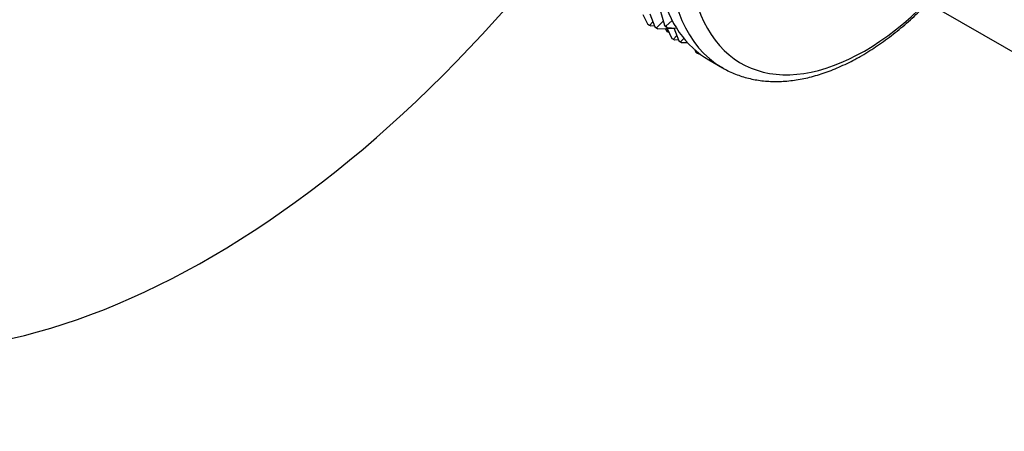
# Model space of a CAD drawing. Units: millimetres. Extents: x -218 to 1137, y 0 to 1165.
# Drawn here: x 981 to 1068, y 110 to 146 of the extents above; entities that cross this region are included whole.
import ezdxf

# ---------------------------------------------------------------- set-up
doc = ezdxf.new("R2010")
doc.units = ezdxf.units.MM
for name, color, linetype in [('56666', 7, 'Continuous'), ('65122', 7, 'Continuous'), ('65208', 7, 'Continuous'), ('65322', 7, 'Continuous'), ('Défaut', 7, 'Continuous')]:
    doc.layers.add(name, color=color, linetype=linetype)

# ---------------------------------------------------------------- blocks, each defined once
blk = doc.blocks.new('SE1')
at = {"layer": '56666', "color": 7, "linetype": 'Continuous'}
for centre, start_param, end_param in [((993.615, 197.083), 3.141593, 6.283185), ((997.858, 194.634), 1.844648, 6.283185), ((997.858, 194.634), 0, 1.301521)]:
    blk.add_ellipse(centre, major_axis=(-42.5, -73.612), ratio=0.57735, start_param=start_param, end_param=end_param, dxfattribs=at)
at = {"layer": '65122', "color": 7, "linetype": 'Continuous'}
for p, q in [((1036.064, 146.663), (1036.486, 145.785)), ((1036.672, 146.713), (1037.099, 145.571)), ((1037.547, 147.135), (1037.948, 145.712)), ((1036.627, 145.704), (1036.486, 145.785)), ((1036.928, 146.028), (1036.627, 145.704)), ((1037.843, 146.084), (1037.241, 145.489)), ((1038.09, 145.63), (1038.636, 146.122)), ((1036.731, 145.652), (1036.627, 145.704)), ((1036.731, 145.652), (1037.054, 145.691)), ((1037.188, 145.496), (1037.099, 145.571)), ((1037.099, 145.571), (1037.241, 145.489)), ((1037.33, 145.414), (1037.188, 145.496)), ((1037.241, 145.489), (1037.33, 145.414)), ((1037.33, 145.414), (1038.805, 145.456)), ((1038.022, 145.615), (1037.948, 145.712)), ((1037.948, 145.712), (1038.09, 145.63)), ((1038.163, 145.533), (1038.022, 145.615)), ((1038.03, 145.434), (1038.202, 145.15)), ((1038.09, 145.63), (1038.163, 145.533)), ((1038.163, 145.533), (1039.01, 145.472)), ((1038.186, 145.438), (1038.607, 144.561)), ((1038.343, 145.068), (1038.202, 145.15)), ((1038.356, 145.083), (1038.343, 145.068)), ((1038.366, 145.063), (1038.343, 145.068)), ((1038.793, 145.488), (1039.221, 144.346)), ((1038.607, 144.561), (1038.749, 144.479)), ((1039.049, 144.803), (1038.749, 144.479)), ((1038.749, 144.479), (1038.852, 144.427)), ((1038.852, 144.427), (1039.175, 144.467)), ((1039.31, 144.271), (1039.221, 144.346)), ((1039.221, 144.346), (1039.362, 144.264)), ((1039.451, 144.189), (1039.31, 144.271)), ((1039.362, 144.264), (1039.662, 144.561)), ((1039.362, 144.264), (1039.451, 144.189)), ((1039.451, 144.189), (1039.969, 144.204)), ((1040.619, 143.564), (1040.729, 143.336)), ((1040.729, 143.336), (1040.87, 143.254)), ((1040.87, 143.254), (1040.922, 143.31)), ((1040.87, 143.254), (1040.973, 143.202)), ((1040.973, 143.202), (1041.049, 143.212))]:
    blk.add_line(p, q, dxfattribs=at)
at = {"layer": '65208', "color": 7, "linetype": 'Continuous'}
blk.add_line((1041.866, 142.668), (1043.068, 141.974), dxfattribs=at)
for centre, major_axis, start_param, end_param in [((1053.366, 162.586), (11.5, 19.919), 0, 3.141593), ((1054.568, 161.892), (11.5, 19.919), 0.012703, 3.138074), ((1055.602, 161.296), (10.917, 18.91), 0, 4.28754)]:
    blk.add_ellipse(centre, major_axis=major_axis, ratio=0.57735, start_param=start_param, end_param=end_param, dxfattribs=at)
for points, knots in [([(1055.318, 143.039), (1055.589, 143.199), (1056.253, 143.594), (1057.448, 144.407), (1058.798, 145.461), (1060.045, 146.563), (1060.825, 147.33), (1061.169, 147.683)], [0, 0, 0, 0, 0.0191317, 0.0552019, 0.0912412, 0.1272429, 0.15641, 0.15641, 0.15641, 0.15641]), ([(1043.032, 142.017), (1043.171, 141.929), (1043.602, 141.658), (1044.496, 141.29), (1045.635, 140.961), (1046.846, 140.781), (1048.104, 140.746), (1049.41, 140.86), (1050.752, 141.122), (1052.127, 141.534), (1053.506, 142.085), (1054.604, 142.633), (1055.168, 142.953), (1055.318, 143.039)], [0, 0, 0, 0, 0.038376, 0.138824, 0.239308, 0.340366, 0.442433, 0.545727, 0.650234, 0.755759, 0.862016, 0.968717, 1, 1, 1, 1])]:
    blk.add_open_spline(points, degree=3, knots=knots, dxfattribs=at)
at = {"layer": '65322', "color": 7, "linetype": 'Continuous'}
blk.add_line((1052.005, 152.98), (1070.519, 142.291), dxfattribs=at)

msp = doc.modelspace()

# ---------------------------------------------------------------- block references
at = {"layer": 'Défaut'}
msp.add_blockref('SE1', (0, 0), dxfattribs=at)

doc.saveas('drawing.dxf')
